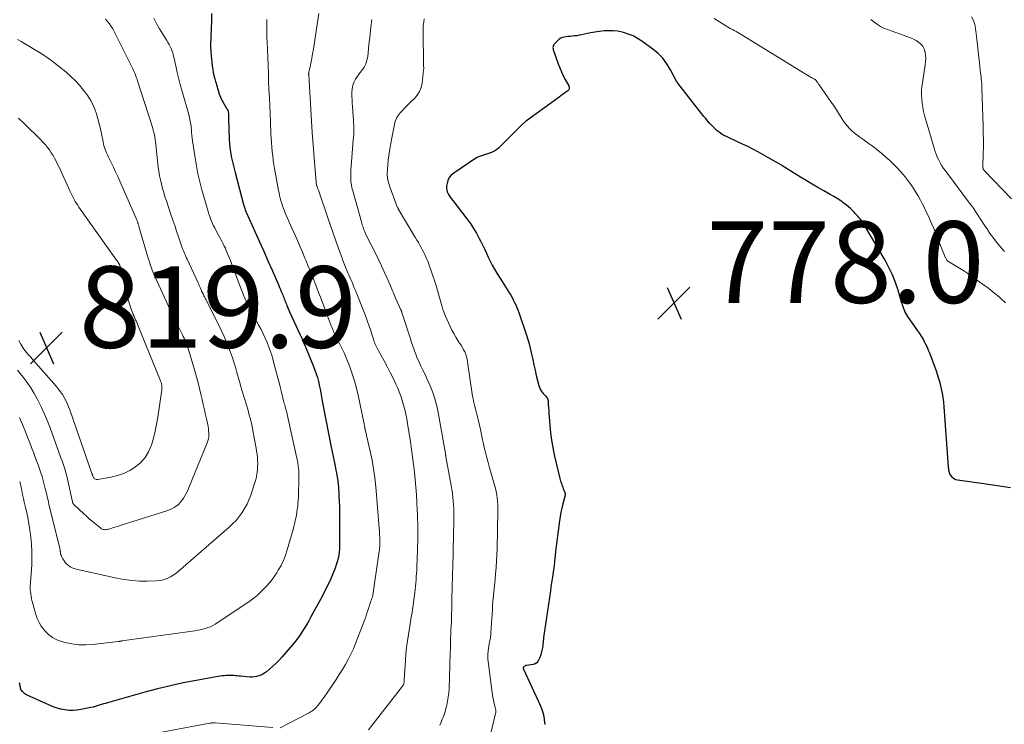
# Model space of a CAD drawing. Units: feet. Extents: x 1970000 to 1975035, y 565000 to 570000.
# Drawn here: x 1972714 to 1972955, y 566939 to 567112 of the extents above; entities that cross this region are included whole.
import ezdxf

# ---------------------------------------------------------------- set-up
doc = ezdxf.new("R2010")
doc.units = ezdxf.units.FT
doc.header["$LTSCALE"] = 100
doc.header["$MEASUREMENT"] = 0
for name, color, linetype, lineweight in [('CONTOUR INDEX', 32, 'Continuous', 25), ('CONTOUR INTERMEDIATE', 40, 'Continuous', 15), ('SPOT ELEVATION', 7, 'Continuous', 15)]:
    doc.layers.add(name, color=color, linetype=linetype, lineweight=lineweight)
doc.styles.add('slant', font='romans.shx', dxfattribs={"oblique": 14.999978})

# ---------------------------------------------------------------- blocks, each defined once
blk = doc.blocks.new('SPOT')
at = {"layer": 'SPOT ELEVATION', "lineweight": 25}
for p, q in [((-3.95, -3.95), (3.86, 3.85)), ((-1.67, 3.81), (1.74, -3.97))]:
    blk.add_line(p, q, dxfattribs=at)

msp = doc.modelspace()

# ---------------------------------------------------------------- linework, layer by layer
at = {"layer": 'CONTOUR INDEX', "flags": 128}
for points, elevation in [([(1972760.71, 567113.29), (1972760.66, 567111.08), (1972760.63, 567110.06), (1972760.59, 567109.05), (1972760.54, 567108.03), (1972760.47, 567107.01), (1972760.42, 567106), (1972760.42, 567104.98), (1972760.47, 567103.97), (1972760.56, 567102.95), (1972760.86, 567100.36), (1972760.97, 567099.57), (1972761.11, 567098.79), (1972761.28, 567098.02), (1972761.48, 567097.26), (1972761.66, 567096.6), (1972761.79, 567096.16), (1972761.91, 567095.73), (1972762.03, 567095.3), (1972762.15, 567094.86), (1972762.27, 567094.42), (1972762.4, 567094), (1972762.54, 567093.58), (1972762.69, 567093.16), (1972762.85, 567092.75), (1972763.02, 567092.35), (1972763.22, 567091.96), (1972763.44, 567091.58), (1972764.46, 567089.89), (1972764.5, 567089.82), (1972764.54, 567089.74), (1972764.59, 567089.67), (1972764.63, 567089.6), (1972764.67, 567089.52), (1972764.71, 567089.44), (1972764.73, 567089.36), (1972764.75, 567089.28), (1972764.77, 567089.23), (1972764.79, 567089.12), (1972764.8, 567089.01), (1972764.81, 567088.89), (1972764.82, 567088.78), (1972764.83, 567088.52), (1972764.83, 567088.27), (1972764.84, 567088.03), (1972764.84, 567087.79), (1972764.85, 567087.54), (1972765, 567082.45), (1972765.06, 567081.39), (1972765.15, 567080.34), (1972765.31, 567079.3), (1972765.5, 567078.26), (1972765.52, 567078.17), (1972765.74, 567077.18), (1972765.96, 567076.2), (1972766.2, 567075.22), (1972766.46, 567074.24), (1972768.53, 567066.43), (1972768.6, 567066.18), (1972768.67, 567065.93), (1972768.75, 567065.68), (1972768.82, 567065.43), (1972768.94, 567065.06), (1972768.96, 567064.99), (1972768.98, 567064.93), (1972769.01, 567064.86), (1972769.03, 567064.8), (1972769.06, 567064.74), (1972769.08, 567064.67), (1972769.11, 567064.61), (1972769.14, 567064.55), (1972771.39, 567059.59), (1972772.44, 567057.26), (1972773.49, 567054.93), (1972774.52, 567052.6), (1972775.55, 567050.26), (1972777.16, 567046.56), (1972777.37, 567046.07), (1972777.58, 567045.57), (1972777.79, 567045.07), (1972778, 567044.58), (1972778.15, 567044.22), (1972778.28, 567043.9), (1972778.41, 567043.58), (1972778.54, 567043.25), (1972778.67, 567042.93), (1972778.79, 567042.6), (1972778.92, 567042.28), (1972779.05, 567041.96), (1972779.18, 567041.64), (1972779.92, 567039.88), (1972780.38, 567038.81), (1972780.84, 567037.76), (1972781.33, 567036.71), (1972781.82, 567035.66), (1972782.32, 567034.62), (1972782.8, 567033.57), (1972783.26, 567032.51), (1972783.72, 567031.45), (1972785.7, 567026.68), (1972786.05, 567025.78), (1972786.37, 567024.87), (1972786.65, 567023.95), (1972786.9, 567023.02), (1972787.11, 567022.07), (1972787.32, 567021.13), (1972787.5, 567020.18), (1972787.68, 567019.23), (1972787.93, 567017.76), (1972788.23, 567016.08), (1972788.54, 567014.4), (1972788.86, 567012.72), (1972789.2, 567011.04), (1972790.05, 567006.9), (1972790.29, 567005.74), (1972790.53, 567004.57), (1972790.77, 567003.4), (1972791, 567002.23), (1972791.2, 567001.26), (1972791.33, 567000.57), (1972791.45, 566999.89), (1972791.56, 566999.19), (1972791.66, 566998.5), (1972791.74, 566997.81), (1972791.81, 566997.11), (1972791.86, 566996.41), (1972791.91, 566995.72), (1972791.96, 566994.75), (1972792.02, 566993.56), (1972792.06, 566992.38), (1972792.08, 566991.19), (1972792.1, 566990.01), (1972792.11, 566983.59), (1972792.1, 566982.77), (1972792.06, 566981.96), (1972791.98, 566981.15), (1972791.88, 566980.34), (1972791.73, 566979.54), (1972791.55, 566978.75), (1972791.3, 566977.98), (1972791.02, 566977.21), (1972790.46, 566975.84), (1972789.84, 566974.41), (1972789.2, 566973), (1972788.51, 566971.61), (1972787.79, 566970.23), (1972785.58, 566966.17), (1972785.06, 566965.22), (1972784.53, 566964.27), (1972783.99, 566963.33), (1972783.45, 566962.4), (1972782.87, 566961.48), (1972782.27, 566960.59), (1972781.62, 566959.72), (1972780.94, 566958.89), (1972777.96, 566955.4), (1972777.25, 566954.61), (1972776.51, 566953.85), (1972775.74, 566953.12), (1972774.94, 566952.42), (1972774.14, 566951.76), (1972773.7, 566951.44), (1972773.25, 566951.16), (1972772.76, 566950.93), (1972772.26, 566950.74), (1972771.73, 566950.6), (1972771.21, 566950.51), (1972770.67, 566950.48), (1972770.13, 566950.49), (1972767.79, 566950.69), (1972767.37, 566950.72), (1972766.95, 566950.76), (1972766.54, 566950.79), (1972766.12, 566950.83), (1972765.7, 566950.85), (1972765.28, 566950.87), (1972764.87, 566950.86), (1972764.45, 566950.84), (1972764.28, 566950.83), (1972763.78, 566950.79), (1972763.28, 566950.74), (1972762.78, 566950.67), (1972762.28, 566950.59), (1972756.91, 566949.64), (1972753.74, 566949.04), (1972750.58, 566948.36), (1972747.45, 566947.6), (1972744.33, 566946.77), (1972735.17, 566944.18), (1972734.65, 566944.03), (1972734.14, 566943.88), (1972733.64, 566943.72), (1972733.13, 566943.55), (1972732.62, 566943.39), (1972732.11, 566943.25), (1972731.6, 566943.12), (1972731.08, 566943), (1972728.61, 566942.49), (1972727.63, 566942.34), (1972726.65, 566942.27), (1972725.68, 566942.31), (1972724.7, 566942.42), (1972723.73, 566942.63), (1972722.77, 566942.88), (1972721.84, 566943.21), (1972720.92, 566943.58), (1972715.47, 566946.02), (1972715.14, 566946.2), (1972714.83, 566946.4), (1972714.55, 566946.66), (1972714.3, 566946.94), (1972713.98, 566947.34), (1972713.91, 566947.44), (1972713.86, 566947.56), (1972713.82, 566947.68), (1972713.79, 566947.8), (1972713.77, 566947.93), (1972713.76, 566948.06), (1972713.73, 566948.19), (1972713.71, 566948.31), (1972713.67, 566948.56), (1972713.62, 566948.8), (1972713.56, 566949.05)], 800), ([(1972956.73, 566996.9), (1972953.45, 566997.39), (1972950.17, 566997.87), (1972943.76, 566998.78), (1972943.37, 566998.89), (1972943.02, 566999.04), (1972942.71, 566999.27), (1972942.42, 566999.55), (1972942, 567000.08), (1972941.95, 567000.14), (1972941.92, 567000.2), (1972941.88, 567000.26), (1972941.85, 567000.33), (1972941.82, 567000.39), (1972941.8, 567000.46), (1972941.78, 567000.53), (1972941.76, 567000.6), (1972941.68, 567000.99), (1972941.62, 567001.26), (1972941.58, 567001.53), (1972941.55, 567001.79), (1972941.52, 567002.07), (1972940.46, 567016.8), (1972940.36, 567017.91), (1972940.22, 567019.02), (1972940.04, 567020.12), (1972939.82, 567021.22), (1972939.56, 567022.31), (1972939.26, 567023.38), (1972938.92, 567024.45), (1972938.56, 567025.5), (1972936.92, 567029.89), (1972936.64, 567030.62), (1972936.34, 567031.33), (1972936.01, 567032.03), (1972935.66, 567032.73), (1972935.28, 567033.41), (1972934.89, 567034.08), (1972934.47, 567034.73), (1972934.03, 567035.37), (1972931.55, 567038.89), (1972931.28, 567039.3), (1972931.04, 567039.72), (1972930.83, 567040.16), (1972930.65, 567040.61), (1972930.48, 567041.08), (1972930.33, 567041.54), (1972930.18, 567042.01), (1972930.03, 567042.48), (1972929.16, 567045.4), (1972928.52, 567047.3), (1972927.79, 567049.16), (1972926.92, 567050.96), (1972925.96, 567052.72), (1972920.82, 567061.41), (1972920.59, 567061.79), (1972920.35, 567062.16), (1972920.09, 567062.52), (1972919.82, 567062.87), (1972919.54, 567063.22), (1972919.25, 567063.56), (1972918.96, 567063.89), (1972918.66, 567064.22), (1972918.4, 567064.5), (1972917.95, 567064.95), (1972917.49, 567065.39), (1972917.01, 567065.8), (1972916.51, 567066.2), (1972915.91, 567066.66), (1972915.09, 567067.26), (1972914.25, 567067.84), (1972913.39, 567068.37), (1972912.51, 567068.89), (1972910.91, 567069.78), (1972909.47, 567070.59), (1972908.04, 567071.41), (1972906.63, 567072.25), (1972905.22, 567073.1), (1972903.05, 567074.43), (1972902.73, 567074.63), (1972902.41, 567074.83), (1972902.1, 567075.04), (1972901.78, 567075.25), (1972901.47, 567075.45), (1972901.15, 567075.66), (1972900.83, 567075.85), (1972900.51, 567076.05), (1972897.38, 567077.87), (1972895.64, 567078.85), (1972893.88, 567079.8), (1972892.09, 567080.69), (1972890.28, 567081.56), (1972886.88, 567083.13), (1972886.76, 567083.18), (1972886.65, 567083.23), (1972886.53, 567083.29), (1972886.41, 567083.35), (1972886.3, 567083.41), (1972886.19, 567083.47), (1972886.08, 567083.54), (1972885.98, 567083.61), (1972885.24, 567084.15), (1972884.78, 567084.51), (1972884.34, 567084.88), (1972883.92, 567085.28), (1972883.51, 567085.69), (1972883.34, 567085.87), (1972882.87, 567086.39), (1972882.41, 567086.92), (1972881.95, 567087.46), (1972881.51, 567088.01), (1972875.11, 567096.14), (1972875.07, 567096.19), (1972875.04, 567096.23), (1972875.02, 567096.28), (1972874.99, 567096.32), (1972874.96, 567096.37), (1972874.94, 567096.42), (1972874.91, 567096.47), (1972874.89, 567096.51), (1972873.34, 567099.47), (1972872.45, 567100.92), (1972871.45, 567102.26), (1972870.26, 567103.45), (1972868.95, 567104.54), (1972866.28, 567106.46), (1972865.22, 567107.14), (1972864.11, 567107.74), (1972862.95, 567108.21), (1972861.75, 567108.6), (1972861.48, 567108.67), (1972860.38, 567108.89), (1972859.27, 567109.03), (1972858.15, 567109.04), (1972857.03, 567108.97), (1972855.85, 567108.83), (1972855.32, 567108.76), (1972854.78, 567108.68), (1972854.25, 567108.59), (1972853.71, 567108.48), (1972851.43, 567108), (1972850.9, 567107.9), (1972850.36, 567107.81), (1972849.82, 567107.75), (1972849.28, 567107.69), (1972849.15, 567107.68), (1972848.67, 567107.63), (1972848.2, 567107.59), (1972847.72, 567107.53), (1972847.24, 567107.47), (1972846.79, 567107.36), (1972846.37, 567107.19), (1972845.98, 567106.95), (1972845.63, 567106.64), (1972844.78, 567105.74), (1972844.65, 567105.55), (1972844.54, 567105.35), (1972844.49, 567105.13), (1972844.46, 567104.9), (1972844.48, 567104.66), (1972844.52, 567104.42), (1972844.57, 567104.19), (1972844.64, 567103.96), (1972845.76, 567100.87), (1972846.14, 567099.89), (1972846.55, 567098.93), (1972847.01, 567097.98), (1972847.49, 567097.05), (1972848.33, 567095.5), (1972848.39, 567095.35), (1972848.44, 567095.19), (1972848.45, 567095.02), (1972848.45, 567094.86), (1972848.41, 567094.7), (1972848.34, 567094.55), (1972848.25, 567094.43), (1972848.12, 567094.31), (1972847.59, 567093.93), (1972847.19, 567093.64), (1972846.78, 567093.35), (1972846.37, 567093.05), (1972845.97, 567092.76), (1972837.96, 567086.94), (1972837.79, 567086.81), (1972837.61, 567086.68), (1972837.45, 567086.53), (1972837.28, 567086.39), (1972837.12, 567086.24), (1972836.96, 567086.08), (1972836.8, 567085.93), (1972836.64, 567085.78), (1972831.09, 567080.23), (1972830.67, 567079.87), (1972830.23, 567079.55), (1972829.74, 567079.3), (1972829.23, 567079.09), (1972829.16, 567079.06), (1972828.67, 567078.9), (1972828.17, 567078.75), (1972827.67, 567078.59), (1972827.16, 567078.44), (1972826.67, 567078.28), (1972826.19, 567078.08), (1972825.73, 567077.84), (1972825.29, 567077.57), (1972820.1, 567074.12), (1972819.5, 567073.6), (1972819.01, 567073.01), (1972818.68, 567072.31), (1972818.47, 567071.55), (1972818.37, 567070.89), (1972818.35, 567070.4), (1972818.39, 567069.93), (1972818.53, 567069.47), (1972818.73, 567069.02), (1972818.99, 567068.59), (1972819.26, 567068.16), (1972819.56, 567067.75), (1972819.86, 567067.35), (1972823.36, 567062.87), (1972824.2, 567061.73), (1972825, 567060.55), (1972825.72, 567059.33), (1972826.39, 567058.07), (1972826.67, 567057.52), (1972827.16, 567056.52), (1972827.65, 567055.51), (1972828.12, 567054.5), (1972828.59, 567053.48), (1972829.07, 567052.47), (1972829.58, 567051.48), (1972830.13, 567050.51), (1972830.72, 567049.55), (1972832.01, 567047.53), (1972832.43, 567046.88), (1972832.84, 567046.23), (1972833.24, 567045.57), (1972833.64, 567044.92), (1972833.74, 567044.75), (1972834.09, 567044.17), (1972834.42, 567043.59), (1972834.74, 567042.99), (1972835.05, 567042.39), (1972835.35, 567041.78), (1972835.62, 567041.16), (1972835.87, 567040.54), (1972836.1, 567039.9), (1972838, 567034.33), (1972838.33, 567033.28), (1972838.64, 567032.22), (1972838.9, 567031.15), (1972839.14, 567030.07), (1972839.22, 567029.65), (1972839.49, 567028.35), (1972839.77, 567027.06), (1972840.07, 567025.78), (1972840.38, 567024.49), (1972841.01, 567021.99), (1972841.15, 567021.55), (1972841.33, 567021.12), (1972841.56, 567020.73), (1972841.83, 567020.35), (1972842.08, 567020.05), (1972842.26, 567019.85), (1972842.44, 567019.64), (1972842.62, 567019.45), (1972842.82, 567019.25), (1972842.98, 567019.05), (1972843.12, 567018.83), (1972843.2, 567018.59), (1972843.25, 567018.34), (1972843.32, 567017.34), (1972843.38, 567016.58), (1972843.43, 567015.81), (1972843.49, 567015.04), (1972843.54, 567014.28), (1972843.69, 567012.18), (1972843.87, 567010.37), (1972844.1, 567008.57), (1972844.42, 567006.78), (1972844.79, 567005.01), (1972846.17, 566999.17), (1972846.25, 566998.86), (1972846.34, 566998.55), (1972846.44, 566998.24), (1972846.54, 566997.94), (1972846.65, 566997.64), (1972846.76, 566997.34), (1972846.88, 566997.04), (1972846.99, 566996.74), (1972847.37, 566995.74), (1972847.41, 566995.63), (1972847.44, 566995.51), (1972847.45, 566995.39), (1972847.46, 566995.27), (1972847.45, 566995.15), (1972847.44, 566995.03), (1972847.42, 566994.91), (1972847.39, 566994.79), (1972846.91, 566992.97), (1972846.66, 566991.94), (1972846.43, 566990.9), (1972846.24, 566989.86), (1972846.07, 566988.81), (1972845.72, 566986.34), (1972845.54, 566985.09), (1972845.38, 566983.83), (1972845.24, 566982.57), (1972845.1, 566981.31), (1972844.92, 566979.47), (1972844.88, 566979.13), (1972844.85, 566978.79), (1972844.81, 566978.46), (1972844.77, 566978.12), (1972844.73, 566977.79), (1972844.68, 566977.45), (1972844.64, 566977.12), (1972844.59, 566976.78), (1972844.4, 566975.52), (1972844.25, 566974.56), (1972844.11, 566973.6), (1972843.97, 566972.63), (1972843.83, 566971.67), (1972842.18, 566960.16), (1972842.13, 566959.75), (1972842.08, 566959.34), (1972842.04, 566958.92), (1972842, 566958.51), (1972841.99, 566958.39), (1972841.95, 566958.04), (1972841.9, 566957.69), (1972841.83, 566957.35), (1972841.75, 566957), (1972841.65, 566956.61), (1972841.61, 566956.46), (1972841.57, 566956.32), (1972841.54, 566956.18), (1972841.5, 566956.03), (1972841.46, 566955.89), (1972841.41, 566955.75), (1972841.36, 566955.61), (1972841.31, 566955.47), (1972841.03, 566954.76), (1972840.78, 566954.33), (1972840.47, 566953.99), (1972840.06, 566953.76), (1972839.59, 566953.6), (1972837.98, 566953.35), (1972837.82, 566953.31), (1972837.67, 566953.26), (1972837.53, 566953.17), (1972837.41, 566953.07), (1972837.17, 566952.83), (1972837.15, 566952.78), (1972837.18, 566952.66), (1972837.2, 566952.61), (1972837.22, 566952.55), (1972837.24, 566952.5), (1972837.27, 566952.44), (1972841.32, 566943.62), (1972841.68, 566942.73), (1972841.98, 566941.82), (1972842.19, 566940.89), (1972842.34, 566939.95), (1972842.46, 566938.84)], 780)]:
    msp.add_lwpolyline(points, dxfattribs=dict(at, elevation=elevation))
at = {"layer": 'CONTOUR INTERMEDIATE', "flags": 128}
for points, elevation in [([(1972734.69, 567111.85), (1972735.18, 567111.3), (1972735.63, 567110.71), (1972736.04, 567110.1), (1972736.42, 567109.46), (1972736.77, 567108.81), (1972741.36, 567099.66), (1972741.53, 567099.31), (1972741.69, 567098.95), (1972741.85, 567098.59), (1972741.99, 567098.23), (1972742.14, 567097.87), (1972742.27, 567097.5), (1972742.4, 567097.13), (1972742.52, 567096.76), (1972746.05, 567085.85), (1972746.23, 567085.27), (1972746.39, 567084.68), (1972746.53, 567084.09), (1972746.65, 567083.5), (1972746.76, 567082.9), (1972746.86, 567082.31), (1972746.94, 567081.71), (1972747.02, 567081.1), (1972747.62, 567075.57), (1972747.76, 567074.51), (1972747.92, 567073.46), (1972748.14, 567072.42), (1972748.38, 567071.38), (1972748.65, 567070.35), (1972748.94, 567069.32), (1972749.26, 567068.3), (1972749.59, 567067.28), (1972750.73, 567063.91), (1972751.18, 567062.56), (1972751.64, 567061.21), (1972752.09, 567059.85), (1972752.55, 567058.5), (1972753.12, 567056.78), (1972753.29, 567056.29), (1972753.47, 567055.81), (1972753.66, 567055.32), (1972753.86, 567054.84), (1972754.06, 567054.37), (1972754.27, 567053.89), (1972754.48, 567053.42), (1972754.7, 567052.95), (1972757.37, 567047.19), (1972757.53, 567046.86), (1972757.68, 567046.52), (1972757.82, 567046.18), (1972757.96, 567045.84), (1972758.18, 567045.29), (1972758.2, 567045.22), (1972758.23, 567045.16), (1972758.26, 567045.09), (1972758.3, 567045.02), (1972758.33, 567044.96), (1972758.36, 567044.89), (1972758.39, 567044.83), (1972758.43, 567044.76), (1972758.67, 567044.32), (1972758.83, 567044.03), (1972758.98, 567043.74), (1972759.13, 567043.45), (1972759.28, 567043.16), (1972763.19, 567035.25), (1972763.76, 567034.04), (1972764.31, 567032.81), (1972764.81, 567031.56), (1972765.28, 567030.3), (1972765.72, 567029.02), (1972766.14, 567027.74), (1972766.53, 567026.46), (1972766.91, 567025.16), (1972767.68, 567022.44), (1972767.9, 567021.66), (1972768.13, 567020.88), (1972768.37, 567020.1), (1972768.62, 567019.33), (1972768.86, 567018.55), (1972769.1, 567017.78), (1972769.33, 567017), (1972769.55, 567016.21), (1972769.86, 567015.08), (1972770.21, 567013.73), (1972770.54, 567012.37), (1972770.83, 567011), (1972771.1, 567009.63), (1972771.5, 567007.41), (1972771.63, 567006.66), (1972771.75, 567005.91), (1972771.85, 567005.15), (1972771.94, 567004.4), (1972771.99, 567003.64), (1972772.02, 567002.89), (1972772, 567002.13), (1972771.95, 567001.37), (1972771.94, 567001.2), (1972771.83, 567000.37), (1972771.69, 566999.54), (1972771.48, 566998.73), (1972771.24, 566997.92), (1972770.3, 566995.11), (1972769.87, 566993.98), (1972769.39, 566992.89), (1972768.81, 566991.84), (1972768.17, 566990.81), (1972767.45, 566989.85), (1972766.69, 566988.92), (1972765.86, 566988.05), (1972764.98, 566987.23), (1972752.46, 566976.37), (1972751.88, 566975.91), (1972751.27, 566975.47), (1972750.62, 566975.09), (1972749.96, 566974.74), (1972749.27, 566974.47), (1972748.56, 566974.26), (1972747.83, 566974.13), (1972747.09, 566974.07), (1972744.85, 566974.01), (1972742.98, 566974.03), (1972741.12, 566974.14), (1972739.28, 566974.39), (1972737.44, 566974.72), (1972727.48, 566976.92), (1972726.97, 566977.07), (1972726.47, 566977.26), (1972726, 566977.52), (1972725.56, 566977.82), (1972725.15, 566978.18), (1972724.79, 566978.57), (1972724.48, 566979.01), (1972724.2, 566979.47), (1972723.81, 566980.24), (1972723.76, 566980.36), (1972723.71, 566980.48), (1972723.68, 566980.6), (1972723.65, 566980.72), (1972723.65, 566980.74), (1972723.63, 566980.85), (1972723.62, 566980.97), (1972723.6, 566981.09), (1972723.59, 566981.21), (1972723.57, 566981.32), (1972723.55, 566981.44), (1972723.53, 566981.55), (1972723.5, 566981.67), (1972720.77, 566992.89), (1972720.66, 566993.37), (1972720.55, 566993.85), (1972720.44, 566994.33), (1972720.34, 566994.81), (1972720.23, 566995.29), (1972720.13, 566995.77), (1972720.01, 566996.25), (1972719.89, 566996.73), (1972719.64, 566997.71), (1972719.38, 566998.68), (1972719.1, 566999.64), (1972718.8, 567000.58), (1972718.47, 567001.53), (1972718.12, 567002.51), (1972717.59, 567003.94), (1972717.06, 567005.36), (1972716.52, 567006.78), (1972715.98, 567008.2), (1972715.7, 567008.91), (1972715, 567010.67), (1972714.28, 567012.43), (1972713.53, 567014.17)], 808), ([(1972746.55, 567112.12), (1972747.21, 567110.78), (1972747.94, 567109.48), (1972748.7, 567108.2), (1972749.71, 567106.61), (1972749.99, 567106.14), (1972750.27, 567105.66), (1972750.52, 567105.17), (1972750.75, 567104.66), (1972750.96, 567104.15), (1972751.15, 567103.63), (1972751.3, 567103.11), (1972751.44, 567102.57), (1972751.9, 567100.38), (1972752.26, 567098.75), (1972752.65, 567097.12), (1972753.07, 567095.51), (1972753.52, 567093.9), (1972755.07, 567088.48), (1972755.18, 567088.08), (1972755.28, 567087.68), (1972755.38, 567087.27), (1972755.46, 567086.87), (1972755.54, 567086.46), (1972755.6, 567086.05), (1972755.65, 567085.63), (1972755.69, 567085.22), (1972755.74, 567084.71), (1972755.8, 567084.04), (1972755.87, 567083.38), (1972755.95, 567082.71), (1972756.04, 567082.05), (1972756.65, 567077.85), (1972756.81, 567076.86), (1972756.97, 567075.87), (1972757.16, 567074.88), (1972757.35, 567073.9), (1972757.57, 567072.92), (1972757.8, 567071.95), (1972758.06, 567070.98), (1972758.32, 567070.01), (1972759.86, 567064.65), (1972760.04, 567064.06), (1972760.23, 567063.48), (1972760.44, 567062.9), (1972760.67, 567062.32), (1972760.92, 567061.76), (1972761.17, 567061.2), (1972761.45, 567060.65), (1972761.74, 567060.1), (1972762.41, 567058.87), (1972762.7, 567058.34), (1972762.98, 567057.81), (1972763.26, 567057.27), (1972763.54, 567056.73), (1972763.81, 567056.19), (1972764.07, 567055.65), (1972764.31, 567055.09), (1972764.55, 567054.54), (1972764.71, 567054.16), (1972765.01, 567053.41), (1972765.31, 567052.65), (1972765.6, 567051.9), (1972765.89, 567051.14), (1972767.98, 567045.6), (1972768.26, 567044.86), (1972768.56, 567044.12), (1972768.88, 567043.39), (1972769.2, 567042.67), (1972769.54, 567041.95), (1972769.89, 567041.24), (1972770.25, 567040.53), (1972770.62, 567039.83), (1972772.29, 567036.75), (1972772.83, 567035.72), (1972773.36, 567034.67), (1972773.85, 567033.61), (1972774.33, 567032.53), (1972774.76, 567031.44), (1972775.17, 567030.34), (1972775.52, 567029.23), (1972775.84, 567028.1), (1972776.97, 567023.76), (1972777.24, 567022.73), (1972777.5, 567021.7), (1972777.76, 567020.66), (1972778.02, 567019.63), (1972778.37, 567018.22), (1972778.46, 567017.89), (1972778.54, 567017.56), (1972778.63, 567017.23), (1972778.72, 567016.89), (1972778.75, 567016.79), (1972778.83, 567016.51), (1972778.91, 567016.23), (1972778.98, 567015.95), (1972779.06, 567015.67), (1972779.13, 567015.39), (1972779.2, 567015.11), (1972779.26, 567014.83), (1972779.33, 567014.55), (1972781.62, 567004.17), (1972781.74, 567003.55), (1972781.86, 567002.91), (1972781.95, 567002.28), (1972782.03, 567001.64), (1972782.08, 567001), (1972782.12, 567000.36), (1972782.13, 566999.72), (1972782.13, 566999.08), (1972782.02, 566995.21), (1972781.99, 566994.49), (1972781.95, 566993.76), (1972781.89, 566993.05), (1972781.82, 566992.33), (1972781.72, 566991.6), (1972781.62, 566990.89), (1972781.5, 566990.19), (1972781.36, 566989.49), (1972781.21, 566988.79), (1972781.05, 566988.09), (1972780.87, 566987.4), (1972780.69, 566986.71), (1972779.25, 566981.67), (1972778.82, 566980.37), (1972778.33, 566979.1), (1972777.73, 566977.87), (1972777.07, 566976.68), (1972776.71, 566976.08), (1972776.15, 566975.23), (1972775.56, 566974.4), (1972774.91, 566973.61), (1972774.22, 566972.85), (1972773.75, 566972.36), (1972773.27, 566971.87), (1972772.78, 566971.38), (1972772.28, 566970.91), (1972771.77, 566970.44), (1972771.25, 566969.99), (1972770.72, 566969.55), (1972770.16, 566969.14), (1972769.6, 566968.75), (1972761.57, 566963.48), (1972761, 566963.14), (1972760.42, 566962.84), (1972759.81, 566962.6), (1972759.19, 566962.39), (1972758.54, 566962.23), (1972757.9, 566962.08), (1972757.25, 566961.96), (1972756.6, 566961.85), (1972738.68, 566959.33), (1972738.63, 566959.33), (1972738.58, 566959.32), (1972738.52, 566959.31), (1972738.47, 566959.3), (1972738.41, 566959.29), (1972738.36, 566959.28), (1972738.31, 566959.27), (1972738.25, 566959.26), (1972738.17, 566959.25), (1972738.07, 566959.23), (1972737.97, 566959.21), (1972737.88, 566959.2), (1972737.78, 566959.19), (1972731.5, 566958.46), (1972729.8, 566958.36), (1972728.1, 566958.39), (1972726.42, 566958.61), (1972724.75, 566958.96), (1972723.9, 566959.19), (1972722.73, 566959.63), (1972721.64, 566960.19), (1972720.67, 566960.94), (1972719.79, 566961.82), (1972719.52, 566962.13), (1972718.9, 566962.99), (1972718.35, 566963.89), (1972717.92, 566964.85), (1972717.57, 566965.85), (1972716.75, 566968.77), (1972716.62, 566969.27), (1972716.5, 566969.78), (1972716.41, 566970.29), (1972716.33, 566970.8), (1972716.22, 566971.53), (1972716.21, 566971.68), (1972716.19, 566971.82), (1972716.19, 566971.97), (1972716.19, 566972.11), (1972716.19, 566972.26), (1972716.2, 566972.4), (1972716.2, 566972.55), (1972716.21, 566972.69), (1972716.55, 566978.03), (1972716.61, 566979.71), (1972716.61, 566981.39), (1972716.52, 566983.06), (1972716.37, 566984.73), (1972716.35, 566984.89), (1972716.13, 566986.48), (1972715.88, 566988.06), (1972715.58, 566989.63), (1972715.24, 566991.2), (1972714.95, 566992.44), (1972714.73, 566993.38), (1972714.52, 566994.32), (1972714.31, 566995.26), (1972714.11, 566996.21), (1972713.87, 566997.37), (1972713.78, 566997.74), (1972713.7, 566998.09), (1972713.6, 566998.45)], 804), ([(1972774.25, 567111.76), (1972774.26, 567110.84), (1972774.26, 567109.92), (1972774.26, 567109), (1972774.27, 567108.08), (1972774.29, 567107.16), (1972774.32, 567106.24), (1972774.47, 567102.6), (1972774.54, 567100.61), (1972774.62, 567098.63), (1972774.7, 567096.65), (1972774.78, 567094.66), (1972774.87, 567092.68), (1972774.95, 567090.7), (1972775.04, 567088.71), (1972775.12, 567086.73), (1972775.25, 567083.71), (1972775.31, 567082.64), (1972775.38, 567081.57), (1972775.47, 567080.5), (1972775.57, 567079.44), (1972775.69, 567078.37), (1972775.83, 567077.31), (1972775.99, 567076.25), (1972776.17, 567075.19), (1972777.12, 567069.87), (1972777.25, 567069.22), (1972777.39, 567068.58), (1972777.54, 567067.94), (1972777.72, 567067.3), (1972777.91, 567066.67), (1972778.11, 567066.05), (1972778.34, 567065.43), (1972778.58, 567064.82), (1972778.86, 567064.15), (1972779.26, 567063.21), (1972779.66, 567062.27), (1972780.07, 567061.33), (1972780.49, 567060.4), (1972781.11, 567059.03), (1972781.74, 567057.59), (1972782.37, 567056.16), (1972782.99, 567054.71), (1972783.6, 567053.27), (1972783.88, 567052.57), (1972784.34, 567051.47), (1972784.78, 567050.36), (1972785.23, 567049.26), (1972785.67, 567048.15), (1972786.1, 567047.04), (1972786.53, 567045.93), (1972786.96, 567044.81), (1972787.38, 567043.7), (1972790.06, 567036.62), (1972790.2, 567036.27), (1972790.34, 567035.92), (1972790.49, 567035.57), (1972790.64, 567035.23), (1972790.8, 567034.88), (1972790.96, 567034.54), (1972791.13, 567034.2), (1972791.3, 567033.87), (1972792.12, 567032.28), (1972792.68, 567031.14), (1972793.21, 567029.99), (1972793.71, 567028.82), (1972794.19, 567027.64), (1972794.59, 567026.6), (1972795.21, 567024.88), (1972795.77, 567023.14), (1972796.24, 567021.38), (1972796.66, 567019.61), (1972798.08, 567012.9), (1972798.13, 567012.69), (1972798.17, 567012.47), (1972798.21, 567012.25), (1972798.24, 567012.03), (1972798.28, 567011.75), (1972798.29, 567011.67), (1972798.3, 567011.59), (1972798.32, 567011.51), (1972798.33, 567011.43), (1972798.35, 567011.35), (1972798.36, 567011.27), (1972798.38, 567011.19), (1972798.4, 567011.11), (1972798.49, 567010.74), (1972798.56, 567010.48), (1972798.62, 567010.22), (1972798.68, 567009.96), (1972798.75, 567009.7), (1972799.61, 567005.88), (1972800.06, 567003.71), (1972800.45, 567001.52), (1972800.74, 566999.32), (1972800.97, 566997.11), (1972801.82, 566986.98), (1972801.86, 566986.43), (1972801.9, 566985.87), (1972801.93, 566985.32), (1972801.96, 566984.77), (1972801.97, 566984.45), (1972801.98, 566984.06), (1972801.99, 566983.67), (1972801.98, 566983.28), (1972801.97, 566982.88), (1972801.95, 566982.49), (1972801.92, 566982.1), (1972801.88, 566981.72), (1972801.83, 566981.33), (1972800.26, 566970.58), (1972800.23, 566970.41), (1972800.2, 566970.23), (1972800.15, 566970.06), (1972800.1, 566969.89), (1972800.04, 566969.73), (1972799.97, 566969.56), (1972799.91, 566969.39), (1972799.84, 566969.23), (1972799.77, 566969.09), (1972799.67, 566968.85), (1972799.58, 566968.61), (1972799.5, 566968.37), (1972799.42, 566968.13), (1972799.17, 566967.27), (1972798.97, 566966.6), (1972798.75, 566965.94), (1972798.52, 566965.28), (1972798.28, 566964.62), (1972796.03, 566958.71), (1972795.49, 566957.38), (1972794.9, 566956.08), (1972794.24, 566954.8), (1972793.53, 566953.55), (1972792.79, 566952.32), (1972792.02, 566951.1), (1972791.24, 566949.89), (1972790.44, 566948.69), (1972788.32, 566945.56), (1972787.95, 566945.04), (1972787.58, 566944.53), (1972787.19, 566944.03), (1972786.8, 566943.53), (1972786.39, 566943.05), (1972786.18, 566942.81), (1972785.95, 566942.59), (1972785.7, 566942.4), (1972785.44, 566942.21), (1972785.17, 566942.05), (1972784.89, 566941.89), (1972784.61, 566941.73), (1972784.33, 566941.58), (1972777.52, 566938.05)], 796), ([(1972786.98, 567113.28), (1972786.21, 567107.88), (1972786.04, 567106.75), (1972785.86, 567105.62), (1972785.67, 567104.5), (1972785.48, 567103.38), (1972785.29, 567102.36), (1972785.18, 567101.75), (1972785.06, 567101.14), (1972784.93, 567100.53), (1972784.8, 567099.92), (1972784.57, 567098.87), (1972784.55, 567098.78), (1972784.54, 567098.7), (1972784.53, 567098.61), (1972784.52, 567098.52), (1972784.51, 567098.44), (1972784.51, 567098.35), (1972784.51, 567098.26), (1972784.52, 567098.18), (1972785.39, 567084.06), (1972785.53, 567082), (1972785.67, 567079.94), (1972785.83, 567077.88), (1972786, 567075.82), (1972786.32, 567071.94), (1972786.34, 567071.82), (1972786.35, 567071.71), (1972786.37, 567071.59), (1972786.39, 567071.48), (1972786.42, 567071.36), (1972786.45, 567071.25), (1972786.48, 567071.15), (1972786.52, 567071.04), (1972786.62, 567070.73), (1972786.71, 567070.47), (1972786.8, 567070.21), (1972786.89, 567069.94), (1972786.98, 567069.68), (1972789.23, 567063.12), (1972789.89, 567061.24), (1972790.54, 567059.35), (1972791.2, 567057.47), (1972791.87, 567055.59), (1972792.62, 567053.5), (1972792.93, 567052.67), (1972793.24, 567051.84), (1972793.57, 567051.02), (1972793.91, 567050.2), (1972794.14, 567049.67), (1972794.37, 567049.12), (1972794.61, 567048.57), (1972794.84, 567048.02), (1972795.08, 567047.48), (1972795.32, 567046.93), (1972795.55, 567046.38), (1972795.78, 567045.83), (1972796, 567045.28), (1972798.37, 567039.33), (1972798.46, 567039.1), (1972798.55, 567038.87), (1972798.64, 567038.64), (1972798.73, 567038.41), (1972798.82, 567038.18), (1972798.9, 567037.94), (1972798.98, 567037.71), (1972799.06, 567037.48), (1972799.28, 567036.83), (1972799.47, 567036.27), (1972799.65, 567035.72), (1972799.83, 567035.16), (1972800.01, 567034.6), (1972800.4, 567033.35), (1972800.52, 567032.99), (1972800.64, 567032.65), (1972800.78, 567032.3), (1972800.93, 567031.96), (1972801.08, 567031.63), (1972801.24, 567031.3), (1972801.41, 567030.97), (1972801.59, 567030.64), (1972803.05, 567028.02), (1972803.81, 567026.62), (1972804.54, 567025.21), (1972805.24, 567023.78), (1972805.92, 567022.34), (1972806.28, 567021.54), (1972806.73, 567020.48), (1972807.14, 567019.41), (1972807.5, 567018.32), (1972807.82, 567017.21), (1972808.1, 567016.09), (1972808.35, 567014.97), (1972808.57, 567013.84), (1972808.77, 567012.71), (1972809.48, 567008.21), (1972809.76, 567006.36), (1972810.01, 567004.5), (1972810.25, 567002.64), (1972810.46, 567000.77), (1972810.64, 566998.91), (1972810.8, 566997.04), (1972810.94, 566995.17), (1972811.05, 566993.3), (1972811.15, 566991.54), (1972811.2, 566990.41), (1972811.24, 566989.28), (1972811.27, 566988.15), (1972811.29, 566987.02), (1972811.29, 566985.89), (1972811.29, 566984.76), (1972811.27, 566983.63), (1972811.25, 566982.5), (1972811.23, 566982.04), (1972811.2, 566981.02), (1972811.17, 566979.99), (1972811.13, 566978.97), (1972811.08, 566977.95), (1972811.06, 566977.47), (1972811.02, 566976.69), (1972810.97, 566975.9), (1972810.92, 566975.12), (1972810.86, 566974.34), (1972810.8, 566973.55), (1972810.72, 566972.77), (1972810.63, 566971.99), (1972810.54, 566971.21), (1972810.06, 566967.57), (1972809.98, 566966.99), (1972809.9, 566966.41), (1972809.81, 566965.83), (1972809.71, 566965.25), (1972809.61, 566964.68), (1972809.51, 566964.1), (1972809.41, 566963.52), (1972809.32, 566962.94), (1972808.99, 566960.93), (1972808.76, 566959.34), (1972808.56, 566957.75), (1972808.4, 566956.15), (1972808.28, 566954.55), (1972807.99, 566949.77), (1972807.97, 566949.57), (1972807.95, 566949.37), (1972807.92, 566949.17), (1972807.88, 566948.97), (1972807.83, 566948.78), (1972807.76, 566948.6), (1972807.66, 566948.42), (1972807.55, 566948.26), (1972799.19, 566937.5)], 792), ([(1972799.98, 567111.74), (1972799.82, 567110.51), (1972799.7, 567109.27), (1972799.57, 567108.03), (1972799.44, 567106.79), (1972799.31, 567105.55), (1972799.02, 567102.74), (1972798.83, 567101.8), (1972798.55, 567100.89), (1972798.11, 567100.05), (1972797.57, 567099.26), (1972797.18, 567098.77), (1972796.77, 567098.24), (1972796.39, 567097.69), (1972796.04, 567097.12), (1972795.72, 567096.53), (1972795.46, 567095.92), (1972795.26, 567095.29), (1972795.16, 567094.65), (1972795.12, 567093.99), (1972795.12, 567093.71), (1972795.14, 567092.9), (1972795.17, 567092.09), (1972795.21, 567091.28), (1972795.26, 567090.47), (1972795.45, 567088), (1972795.5, 567087.27), (1972795.54, 567086.55), (1972795.56, 567085.83), (1972795.58, 567085.1), (1972795.58, 567084.38), (1972795.56, 567083.66), (1972795.52, 567082.94), (1972795.47, 567082.21), (1972794.92, 567075.83), (1972794.87, 567075.06), (1972794.83, 567074.3), (1972794.83, 567073.53), (1972794.85, 567072.76), (1972794.9, 567072), (1972794.99, 567071.24), (1972795.14, 567070.49), (1972795.32, 567069.74), (1972797.46, 567062.14), (1972797.56, 567061.79), (1972797.67, 567061.44), (1972797.78, 567061.09), (1972797.9, 567060.74), (1972798, 567060.45), (1972798.07, 567060.25), (1972798.14, 567060.05), (1972798.22, 567059.86), (1972798.31, 567059.66), (1972798.39, 567059.46), (1972798.48, 567059.27), (1972798.57, 567059.08), (1972798.66, 567058.89), (1972801.08, 567054.1), (1972801.76, 567052.71), (1972802.43, 567051.32), (1972803.07, 567049.91), (1972803.69, 567048.5), (1972804.56, 567046.45), (1972804.73, 567046.06), (1972804.9, 567045.66), (1972805.06, 567045.26), (1972805.23, 567044.86), (1972805.4, 567044.46), (1972805.57, 567044.06), (1972805.74, 567043.67), (1972805.92, 567043.27), (1972807.16, 567040.55), (1972807.2, 567040.47), (1972807.23, 567040.39), (1972807.27, 567040.31), (1972807.3, 567040.22), (1972807.33, 567040.14), (1972807.36, 567040.06), (1972807.39, 567039.98), (1972807.42, 567039.89), (1972809.48, 567033.48), (1972809.78, 567032.57), (1972810.09, 567031.67), (1972810.4, 567030.77), (1972810.72, 567029.87), (1972810.79, 567029.68), (1972811.1, 567028.89), (1972811.43, 567028.1), (1972811.78, 567027.33), (1972812.16, 567026.56), (1972812.54, 567025.8), (1972812.92, 567025.03), (1972813.28, 567024.26), (1972813.63, 567023.48), (1972814.32, 567021.9), (1972814.95, 567020.31), (1972815.5, 567018.69), (1972815.94, 567017.04), (1972816.29, 567015.37), (1972818.07, 567005.28), (1972818.09, 567005.17), (1972818.13, 567004.94), (1972818.15, 567004.83), (1972818.17, 567004.73), (1972818.19, 567004.62), (1972818.21, 567004.52), (1972819.51, 566997.43), (1972819.67, 566996.49), (1972819.8, 566995.56), (1972819.91, 566994.61), (1972820, 566993.67), (1972820.06, 566992.73), (1972820.1, 566991.78), (1972820.11, 566990.83), (1972820.11, 566989.88), (1972820.03, 566984.05), (1972820.01, 566982.71), (1972819.98, 566981.37), (1972819.95, 566980.04), (1972819.91, 566978.7), (1972819.87, 566977.36), (1972819.84, 566976.02), (1972819.8, 566974.68), (1972819.77, 566973.34), (1972819.55, 566964.29), (1972819.55, 566964.13), (1972819.55, 566963.98), (1972819.54, 566963.83), (1972819.53, 566963.67), (1972819.53, 566963.52), (1972819.52, 566963.37), (1972819.51, 566963.21), (1972819.5, 566963.06), (1972819.44, 566962.07), (1972819.4, 566961.45), (1972819.37, 566960.84), (1972819.35, 566960.22), (1972819.32, 566959.61), (1972819.31, 566959.06), (1972819.3, 566958.72), (1972819.29, 566958.38), (1972819.29, 566958.04), (1972819.29, 566957.7), (1972819.29, 566957.36), (1972819.29, 566957.02), (1972819.28, 566956.68), (1972819.27, 566956.34), (1972818.97, 566947.61), (1972818.9, 566946.59), (1972818.79, 566945.57), (1972818.62, 566944.56), (1972818.41, 566943.55), (1972818.3, 566943.07), (1972818.1, 566942.31), (1972817.87, 566941.57), (1972817.6, 566940.84), (1972817.31, 566940.11), (1972817, 566939.39), (1972816.7, 566938.67)], 788), ([(1972812.86, 567111.97), (1972812.74, 567111.13), (1972812.65, 567110.28), (1972812.6, 567109.44), (1972812.59, 567108.58), (1972812.68, 567101.05), (1972812.69, 567100.84), (1972812.7, 567100.64), (1972812.71, 567100.44), (1972812.73, 567100.23), (1972812.75, 567100.03), (1972812.75, 567099.83), (1972812.75, 567099.63), (1972812.73, 567099.42), (1972812.35, 567096.13), (1972812.11, 567095.08), (1972811.74, 567094.1), (1972811.17, 567093.23), (1972810.47, 567092.41), (1972809.67, 567091.65), (1972808.88, 567090.87), (1972808.11, 567090.08), (1972807.35, 567089.27), (1972806.97, 567088.86), (1972806.47, 567088.22), (1972806.05, 567087.55), (1972805.76, 567086.81), (1972805.54, 567086.03), (1972805.39, 567085.22), (1972805.24, 567084.41), (1972805.09, 567083.59), (1972804.95, 567082.78), (1972804.39, 567079.46), (1972804.22, 567078.36), (1972804.06, 567077.25), (1972803.94, 567076.14), (1972803.84, 567075.03), (1972803.82, 567073.93), (1972803.89, 567072.84), (1972804.11, 567071.76), (1972804.42, 567070.7), (1972805.96, 567066.44), (1972806.02, 567066.29), (1972806.08, 567066.16), (1972806.14, 567066.02), (1972806.21, 567065.88), (1972806.29, 567065.75), (1972806.36, 567065.62), (1972806.44, 567065.49), (1972806.51, 567065.36), (1972810.36, 567058.86), (1972810.71, 567058.26), (1972811.07, 567057.65), (1972811.43, 567057.05), (1972811.78, 567056.45), (1972812.13, 567055.84), (1972812.46, 567055.22), (1972812.78, 567054.6), (1972813.07, 567053.96), (1972813.12, 567053.86), (1972813.42, 567053.17), (1972813.72, 567052.47), (1972813.99, 567051.76), (1972814.25, 567051.05), (1972814.59, 567050.11), (1972815, 567048.93), (1972815.4, 567047.73), (1972815.77, 567046.53), (1972816.12, 567045.33), (1972816.61, 567043.58), (1972816.77, 567043), (1972816.94, 567042.42), (1972817.11, 567041.84), (1972817.28, 567041.26), (1972817.46, 567040.68), (1972817.66, 567040.11), (1972817.88, 567039.55), (1972818.11, 567038.99), (1972819.21, 567036.51), (1972819.64, 567035.6), (1972820.1, 567034.72), (1972820.6, 567033.86), (1972821.15, 567033.02), (1972821.57, 567032.4), (1972821.91, 567031.87), (1972822.23, 567031.34), (1972822.53, 567030.78), (1972822.81, 567030.22), (1972823.05, 567029.64), (1972823.25, 567029.05), (1972823.4, 567028.45), (1972823.52, 567027.83), (1972824.76, 567019.41), (1972824.87, 567018.77), (1972824.99, 567018.13), (1972825.13, 567017.5), (1972825.29, 567016.87), (1972825.45, 567016.24), (1972825.62, 567015.61), (1972825.78, 567014.99), (1972825.94, 567014.36), (1972826.06, 567013.89), (1972826.28, 567013.02), (1972826.48, 567012.16), (1972826.67, 567011.29), (1972826.84, 567010.41), (1972827, 567009.6), (1972827.19, 567008.66), (1972827.39, 567007.73), (1972827.61, 567006.79), (1972827.84, 567005.86), (1972828.09, 567004.94), (1972828.33, 567004.01), (1972828.59, 567003.08), (1972828.84, 567002.16), (1972830.13, 566997.58), (1972830.34, 566996.79), (1972830.52, 566995.99), (1972830.67, 566995.19), (1972830.79, 566994.38), (1972830.88, 566993.57), (1972830.94, 566992.75), (1972830.97, 566991.94), (1972830.97, 566991.12), (1972830.74, 566982.02), (1972830.69, 566980.47), (1972830.61, 566978.91), (1972830.51, 566977.35), (1972830.39, 566975.8), (1972830.17, 566973.43), (1972830.14, 566973.06), (1972830.1, 566972.69), (1972830.06, 566972.32), (1972830.01, 566971.95), (1972829.96, 566971.58), (1972829.92, 566971.2), (1972829.89, 566970.83), (1972829.86, 566970.46), (1972829.75, 566969.09), (1972829.67, 566968.04), (1972829.6, 566966.98), (1972829.53, 566965.93), (1972829.46, 566964.87), (1972829.26, 566961.44), (1972829.21, 566960.87), (1972829.14, 566960.3), (1972829.04, 566959.73), (1972828.93, 566959.16), (1972828.81, 566958.6), (1972828.7, 566958.03), (1972828.62, 566957.46), (1972828.54, 566956.89), (1972828.53, 566956.78), (1972828.48, 566956.16), (1972828.46, 566955.53), (1972828.49, 566954.9), (1972828.55, 566954.28), (1972829.65, 566946.02), (1972829.74, 566945.44), (1972829.84, 566944.86), (1972829.96, 566944.29), (1972830.1, 566943.72), (1972830.32, 566942.92), (1972830.36, 566942.75), (1972830.39, 566942.58), (1972830.42, 566942.4), (1972830.44, 566942.23), (1972830.44, 566942.06), (1972830.44, 566941.88), (1972830.42, 566941.71), (1972830.38, 566941.54), (1972829.17, 566936.37)], 784), ([(1972955.56, 567042.26), (1972955.07, 567042.7), (1972954.59, 567043.13), (1972954.1, 567043.56), (1972953.61, 567043.99), (1972953.22, 567044.32), (1972952.52, 567044.9), (1972951.82, 567045.47), (1972951.1, 567046.02), (1972950.36, 567046.55), (1972947.23, 567048.77), (1972946.26, 567049.45), (1972945.27, 567050.11), (1972944.27, 567050.75), (1972943.25, 567051.38), (1972941.52, 567052.43), (1972941.38, 567052.53), (1972941.24, 567052.64), (1972941.13, 567052.77), (1972941.02, 567052.91), (1972940.92, 567053.05), (1972940.84, 567053.21), (1972940.76, 567053.36), (1972940.69, 567053.52), (1972938.79, 567058.37), (1972938.36, 567059.46), (1972937.91, 567060.54), (1972937.45, 567061.61), (1972936.98, 567062.68), (1972936.84, 567062.98), (1972936.42, 567063.89), (1972935.99, 567064.8), (1972935.55, 567065.71), (1972935.11, 567066.61), (1972934.64, 567067.5), (1972934.15, 567068.37), (1972933.63, 567069.23), (1972933.09, 567070.08), (1972932.35, 567071.2), (1972931.89, 567071.87), (1972931.41, 567072.52), (1972930.91, 567073.16), (1972930.39, 567073.78), (1972929.78, 567074.47), (1972928.92, 567075.41), (1972928.04, 567076.32), (1972927.12, 567077.2), (1972926.17, 567078.04), (1972925.18, 567078.89), (1972924.54, 567079.43), (1972923.88, 567079.95), (1972923.21, 567080.46), (1972922.54, 567080.95), (1972921.85, 567081.43), (1972921.17, 567081.91), (1972920.49, 567082.4), (1972919.81, 567082.9), (1972919.03, 567083.47), (1972918.41, 567083.96), (1972917.81, 567084.47), (1972917.26, 567085.03), (1972916.73, 567085.61), (1972916.24, 567086.22), (1972915.76, 567086.85), (1972915.33, 567087.51), (1972914.91, 567088.18), (1972914.77, 567088.42), (1972914.29, 567089.21), (1972913.8, 567090), (1972913.29, 567090.77), (1972912.76, 567091.54), (1972909.78, 567095.73), (1972909.66, 567095.9), (1972909.55, 567096.07), (1972909.44, 567096.24), (1972909.33, 567096.41), (1972909.23, 567096.57), (1972909.17, 567096.66), (1972909.11, 567096.75), (1972909.04, 567096.83), (1972908.96, 567096.9), (1972908.88, 567096.98), (1972908.79, 567097.04), (1972908.71, 567097.1), (1972908.61, 567097.16), (1972908.35, 567097.3), (1972908.13, 567097.42), (1972907.9, 567097.54), (1972907.68, 567097.67), (1972907.46, 567097.81), (1972890.65, 567108.12), (1972890.23, 567108.37), (1972889.82, 567108.61), (1972889.39, 567108.84), (1972888.97, 567109.07), (1972888.54, 567109.29), (1972888.12, 567109.52), (1972887.7, 567109.76), (1972887.29, 567110.01), (1972884.03, 567112.03)], 784), ([(1972955.28, 567054.86), (1972954.51, 567055.71), (1972953.78, 567056.58), (1972953.06, 567057.47), (1972952.38, 567058.38), (1972951.71, 567059.31), (1972951.07, 567060.25), (1972950.43, 567061.2), (1972947.57, 567065.62), (1972947.5, 567065.72), (1972947.42, 567065.83), (1972947.35, 567065.93), (1972947.28, 567066.03), (1972947.2, 567066.13), (1972947.12, 567066.23), (1972947.05, 567066.33), (1972946.97, 567066.43), (1972940.78, 567074.62), (1972940.32, 567075.26), (1972939.89, 567075.91), (1972939.49, 567076.59), (1972939.12, 567077.28), (1972938.79, 567077.99), (1972938.48, 567078.71), (1972938.22, 567079.44), (1972937.98, 567080.19), (1972935.66, 567088.19), (1972935.41, 567089.18), (1972935.2, 567090.18), (1972935.05, 567091.19), (1972934.95, 567092.21), (1972934.92, 567093.23), (1972934.93, 567094.25), (1972935.01, 567095.26), (1972935.14, 567096.28), (1972935.83, 567100.67), (1972935.91, 567101.46), (1972935.94, 567102.25), (1972935.88, 567103.04), (1972935.77, 567103.83), (1972935.75, 567103.93), (1972935.53, 567104.61), (1972935.21, 567105.23), (1972934.75, 567105.75), (1972934.2, 567106.21), (1972933.56, 567106.6), (1972932.91, 567106.95), (1972932.23, 567107.25), (1972931.54, 567107.53), (1972926.56, 567109.3), (1972925.7, 567109.65), (1972924.86, 567110.07), (1972924.07, 567110.56), (1972923.31, 567111.11), (1972923.12, 567111.27), (1972922.47, 567111.78)], 788), ([(1972956.99, 567067.76), (1972950.3, 567074.74), (1972950.26, 567074.79), (1972950.21, 567074.84), (1972950.17, 567074.89), (1972950.13, 567074.95), (1972950.1, 567075), (1972950.07, 567075.06), (1972950.05, 567075.12), (1972950.03, 567075.19), (1972950.02, 567075.24), (1972950.01, 567075.33), (1972949.99, 567075.43), (1972949.99, 567075.52), (1972949.99, 567075.61), (1972950.06, 567078.81), (1972950.08, 567080.5), (1972950.08, 567082.19), (1972950.06, 567083.88), (1972950.03, 567085.58), (1972949.74, 567094.97), (1972949.72, 567095.51), (1972949.69, 567096.05), (1972949.64, 567096.59), (1972949.58, 567097.13), (1972949.52, 567097.67), (1972949.46, 567098.2), (1972949.4, 567098.74), (1972949.34, 567099.28), (1972949.13, 567101.11), (1972948.96, 567102.56), (1972948.8, 567104.02), (1972948.63, 567105.47), (1972948.47, 567106.92), (1972948.18, 567109.58), (1972947.97, 567110.58), (1972947.65, 567111.53), (1972947.17, 567112.41)], 792), ([(1972713.1, 567106.88), (1972713.94, 567106.38), (1972714.79, 567105.88), (1972717.25, 567104.43), (1972719.25, 567103.17), (1972721.2, 567101.85), (1972723.07, 567100.41), (1972724.89, 567098.91), (1972726.27, 567097.71), (1972727.32, 567096.71), (1972728.31, 567095.67), (1972729.22, 567094.55), (1972730.08, 567093.38), (1972730.31, 567093.04), (1972730.96, 567091.98), (1972731.54, 567090.89), (1972732.02, 567089.76), (1972732.44, 567088.6), (1972732.79, 567087.4), (1972733.11, 567086.2), (1972733.4, 567084.99), (1972733.66, 567083.77), (1972734.05, 567081.74), (1972734.16, 567081.28), (1972734.28, 567080.82), (1972734.42, 567080.37), (1972734.58, 567079.92), (1972734.76, 567079.48), (1972734.94, 567079.04), (1972735.14, 567078.6), (1972735.34, 567078.17), (1972736.05, 567076.74), (1972736.6, 567075.59), (1972737.14, 567074.43), (1972737.67, 567073.27), (1972738.19, 567072.1), (1972742.26, 567062.79), (1972742.31, 567062.67), (1972742.36, 567062.55), (1972742.41, 567062.42), (1972742.46, 567062.3), (1972742.51, 567062.15), (1972742.53, 567062.1), (1972742.55, 567062.05), (1972742.57, 567062), (1972742.58, 567061.95), (1972742.6, 567061.9), (1972742.61, 567061.85), (1972742.63, 567061.8), (1972742.64, 567061.75), (1972742.69, 567061.58), (1972742.73, 567061.44), (1972742.77, 567061.3), (1972742.82, 567061.16), (1972742.86, 567061.02), (1972745.17, 567053.21), (1972745.35, 567052.62), (1972745.53, 567052.03), (1972745.72, 567051.44), (1972745.92, 567050.86), (1972746.13, 567050.28), (1972746.36, 567049.7), (1972746.59, 567049.13), (1972746.84, 567048.56), (1972750.52, 567040.55), (1972750.96, 567039.62), (1972751.4, 567038.69), (1972751.85, 567037.77), (1972752.31, 567036.85), (1972753.54, 567034.41), (1972753.74, 567034), (1972753.93, 567033.59), (1972754.12, 567033.18), (1972754.3, 567032.76), (1972754.47, 567032.34), (1972754.63, 567031.92), (1972754.78, 567031.49), (1972754.92, 567031.06), (1972756.32, 567026.4), (1972756.81, 567024.69), (1972757.29, 567022.97), (1972757.73, 567021.25), (1972758.15, 567019.52), (1972758.37, 567018.58), (1972758.66, 567017.31), (1972758.94, 567016.04), (1972759.22, 567014.77), (1972759.49, 567013.5), (1972759.82, 567011.96), (1972759.91, 567011.45), (1972759.97, 567010.94), (1972760.01, 567010.42), (1972760.01, 567009.91), (1972759.98, 567009.39), (1972759.9, 567008.89), (1972759.77, 567008.39), (1972759.61, 567007.9), (1972755.03, 566996.7), (1972754.76, 566996.09), (1972754.47, 566995.49), (1972754.16, 566994.91), (1972753.82, 566994.34), (1972753.43, 566993.79), (1972753.02, 566993.29), (1972752.54, 566992.84), (1972752.04, 566992.43), (1972751.49, 566992.07), (1972750.92, 566991.74), (1972750.32, 566991.48), (1972749.71, 566991.25), (1972738.53, 566987.73), (1972737.89, 566987.53), (1972737.26, 566987.34), (1972736.62, 566987.14), (1972735.98, 566986.95), (1972735.11, 566986.69), (1972734.9, 566986.64), (1972734.7, 566986.62), (1972734.49, 566986.62), (1972734.27, 566986.65), (1972734.07, 566986.71), (1972733.87, 566986.78), (1972733.69, 566986.88), (1972733.51, 566987), (1972732.29, 566987.98), (1972731.51, 566988.61), (1972730.74, 566989.25), (1972730, 566989.91), (1972729.26, 566990.58), (1972726.94, 566992.75), (1972726.85, 566992.84), (1972726.78, 566992.93), (1972726.71, 566993.04), (1972726.65, 566993.15), (1972726.55, 566993.37), (1972726.53, 566993.46), (1972725.53, 566998.25), (1972725.36, 566999.01), (1972725.17, 566999.78), (1972724.96, 567000.54), (1972724.74, 567001.29), (1972724.5, 567002.05), (1972724.26, 567002.79), (1972724, 567003.54), (1972723.73, 567004.28), (1972721.06, 567011.58), (1972720.4, 567013.28), (1972719.71, 567014.96), (1972718.95, 567016.62), (1972718.15, 567018.26), (1972717.97, 567018.6), (1972717.19, 567020.03), (1972716.35, 567021.41), (1972715.42, 567022.74), (1972714.45, 567024.04), (1972713.72, 567024.94), (1972713.05, 567025.74)], 812), ([(1972713.34, 567087.55), (1972714.71, 567086.28), (1972716.05, 567084.98), (1972717.51, 567083.54), (1972718.1, 567082.93), (1972718.69, 567082.33), (1972719.27, 567081.71), (1972719.84, 567081.08), (1972719.9, 567081.02), (1972720.42, 567080.41), (1972720.91, 567079.77), (1972721.36, 567079.11), (1972721.79, 567078.43), (1972722.18, 567077.73), (1972722.56, 567077.02), (1972722.92, 567076.3), (1972723.26, 567075.57), (1972725.96, 567069.57), (1972726.2, 567069.07), (1972726.44, 567068.58), (1972726.69, 567068.09), (1972726.96, 567067.6), (1972727.24, 567067.13), (1972727.52, 567066.66), (1972727.83, 567066.2), (1972728.14, 567065.75), (1972737.39, 567052.76), (1972737.53, 567052.57), (1972737.66, 567052.37), (1972737.79, 567052.17), (1972737.91, 567051.96), (1972738.09, 567051.65), (1972738.12, 567051.6), (1972738.14, 567051.55), (1972738.17, 567051.49), (1972738.18, 567051.44), (1972738.2, 567051.38), (1972738.22, 567051.33), (1972738.23, 567051.27), (1972738.25, 567051.21), (1972739.64, 567045.11), (1972739.91, 567044.06), (1972740.19, 567043.03), (1972740.52, 567042.01), (1972740.88, 567041), (1972741.31, 567039.87), (1972741.48, 567039.43), (1972741.66, 567038.99), (1972741.84, 567038.55), (1972742.04, 567038.12), (1972742.23, 567037.69), (1972742.42, 567037.26), (1972742.6, 567036.82), (1972742.78, 567036.39), (1972748.16, 567023.16), (1972748.22, 567023.01), (1972748.27, 567022.86), (1972748.32, 567022.71), (1972748.37, 567022.56), (1972748.41, 567022.41), (1972748.45, 567022.25), (1972748.47, 567022.09), (1972748.49, 567021.94), (1972748.5, 567021.8), (1972748.51, 567021.57), (1972748.51, 567021.35), (1972748.5, 567021.12), (1972748.47, 567020.9), (1972747.51, 567014.25), (1972747.21, 567012.51), (1972746.85, 567010.78), (1972746.41, 567009.07), (1972745.91, 567007.37), (1972745.86, 567007.23), (1972745.2, 567005.72), (1972744.38, 567004.33), (1972743.3, 567003.13), (1972742.05, 567002.05), (1972740.62, 567001.18), (1972739.14, 567000.44), (1972737.57, 566999.9), (1972735.95, 566999.49), (1972732.8, 566998.92), (1972732.61, 566998.91), (1972732.42, 566998.93), (1972732.24, 566998.99), (1972732.07, 566999.08), (1972732.02, 566999.11), (1972731.89, 566999.22), (1972731.78, 566999.33), (1972731.69, 566999.47), (1972731.61, 566999.62), (1972731.55, 566999.77), (1972731.52, 566999.85), (1972731.49, 566999.93), (1972731.46, 567000.02), (1972731.43, 567000.1), (1972731.41, 567000.18), (1972731.38, 567000.26), (1972731.36, 567000.35), (1972731.33, 567000.43), (1972725.92, 567016), (1972725.62, 567016.79), (1972725.29, 567017.57), (1972724.91, 567018.32), (1972724.51, 567019.06), (1972724.07, 567019.78), (1972723.59, 567020.48), (1972723.08, 567021.15), (1972722.55, 567021.81), (1972717.01, 567028.15), (1972716.67, 567028.54), (1972716.32, 567028.93), (1972715.97, 567029.31), (1972715.62, 567029.69), (1972715.27, 567030.07), (1972714.94, 567030.47), (1972714.64, 567030.89), (1972714.36, 567031.32), (1972713.85, 567032.14), (1972713.37, 567033.02)], 816), ([(1972775.72, 566938.07), (1972761.55, 566939.28), (1972761.48, 566939.29), (1972761.41, 566939.29), (1972761.34, 566939.29), (1972761.27, 566939.29), (1972761.2, 566939.29), (1972761.13, 566939.28), (1972761.06, 566939.28), (1972760.99, 566939.27), (1972760.84, 566939.24), (1972760.69, 566939.22), (1972760.54, 566939.19), (1972760.4, 566939.16), (1972760.25, 566939.14), (1972744.07, 566936.18)], 796)]:
    msp.add_lwpolyline(points, dxfattribs=dict(at, elevation=elevation))

# ---------------------------------------------------------------- block references
at = {"layer": 'SPOT ELEVATION'}
for p in [(1972874.17, 567042.26, 778.01), (1972720.18, 567031.25, 819.9)]:
    msp.add_blockref('SPOT', p, dxfattribs=at)

# ---------------------------------------------------------------- texts
at = {"layer": 'SPOT ELEVATION', "style": 'slant', "oblique": 15}
for s, p in [('778.0', (1972882.17, 567042.26, 778.01)), ('819.9', (1972728.18, 567031.25, 819.9))]:
    msp.add_text(s, height=20, dxfattribs=at).set_placement(p)

doc.saveas('drawing.dxf')
